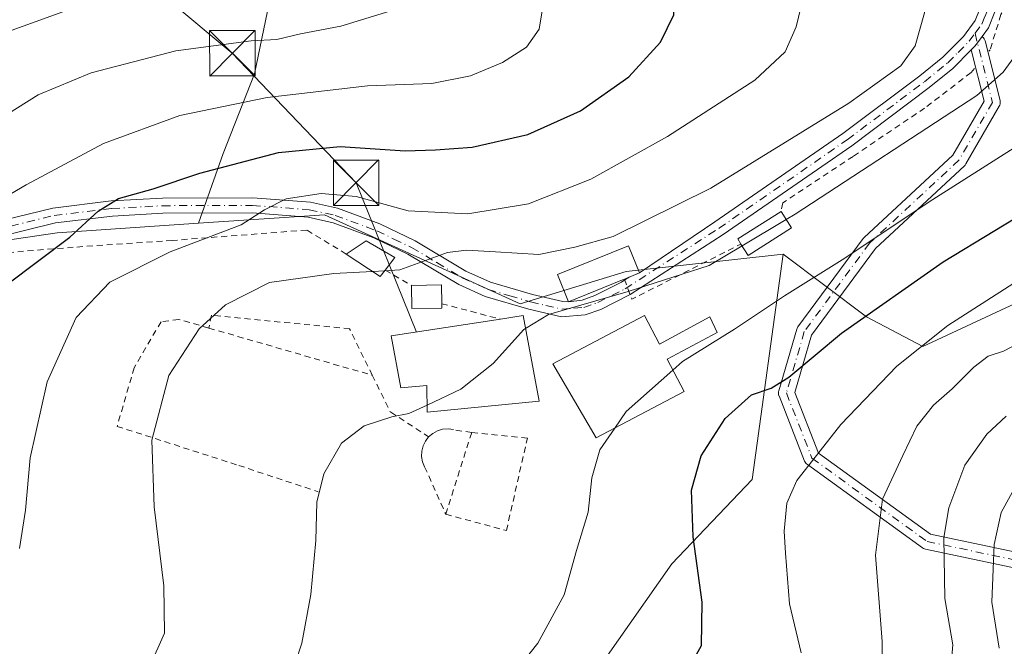
# Model space of a CAD drawing. Units: metres. Extents: x 603126 to 606545, y 4789365 to 4791733.
# Drawn here: x 603220 to 603383, y 4791555 to 4791659 of the extents above; entities that cross this region are included whole.
import ezdxf

# ---------------------------------------------------------------- set-up
doc = ezdxf.new("R2010")
doc.units = ezdxf.units.M
doc.header["$MEASUREMENT"] = 0
doc.linetypes.add('DGN Style 2', pattern=[1.6480167562047852, 0.988810053722871, -0.6592067024819142])
doc.linetypes.add('DGN Style 4', pattern=[2.6384748266838614, 1.318413404963828, -0.6592067024819142, 0.001648016756204785, -0.6592067024819142])
for name, color, linetype, lineweight in [('Alambrada', 7, 'DGN Style 2', 0), ('Arbolado forestal CxS', 92, 'Continuous', 0), ('Camino Cxs', 7, 'Continuous', 0), ('Camino eje', 30, 'DGN Style 4', 13), ('Corriente artificial Cxs', 4, 'Continuous', 13), ('Curva de nivel maestra', 30, 'Continuous', 30), ('Curva de nivel normal', 30, 'Continuous', 0), ('Edificación Cxs', 1, 'Continuous', 13), ('Edificación ligera Cxs', 1, 'Continuous', 0), ('Pastizal CxS', 92, 'Continuous', 0), ('Pista pavimentada Cxs', 135, 'Continuous', 0), ('Pista pavimentada eje', 135, 'DGN Style 4', 0), ('Tendido', 6, 'Continuous', 0), ('Torre de tendido puntual', 7, 'Continuous', 0)]:
    doc.layers.add(name, color=color, linetype=linetype, lineweight=lineweight)

# ---------------------------------------------------------------- blocks, each defined once
blk = doc.blocks.new('5TTEND')
at = {"layer": 'Corriente artificial Cxs', "color": 7, "linetype": 'Continuous', "lineweight": 0}
for p, q in [((-0.375, 0.3754), (0.375, -0.3746)), ((0.3720000000000001, 0.3784000000000001), (-0.3720000000000001, -0.3776))]:
    blk.add_line(p, q, dxfattribs=at)
at = {"layer": 'Corriente artificial Cxs', "color": 7, "linetype": 'Continuous', "lineweight": 0, "flags": 128}
blk.add_lwpolyline([(-0.375, -0.3746), (0.375, -0.3746), (0.375, 0.3754), (-0.375, 0.3754), (-0.3720000000000001, -0.3776)], dxfattribs=at)

msp = doc.modelspace()

# ---------------------------------------------------------------- linework, layer by layer
at = {"layer": 'Alambrada', "color": 7, "linetype": 'DGN Style 2', "lineweight": 0, "extrusion": (-0.06491409615703742, -0.4749627609494946, 0.8776084182773933), "elevation": -2314772.756042479, "flags": 128}
msp.add_lwpolyline([(-51084.7440015286, 4238253.514117218), (-51083.09422089311, 4238249.941364057), (-51066.43553510075, 4238263.024144885)], dxfattribs=at)
at = {"layer": 'Alambrada', "color": 7, "linetype": 'DGN Style 2', "lineweight": 0, "extrusion": (0.3439020580483252, -0.2025289256966031, 0.9169042527583272), "elevation": -762725.6291720477, "flags": 128}
msp.add_lwpolyline([(4434970.162658951, 1752949.299108752), (4434970.162658951, 1752943.818626903)], dxfattribs=at)
at = {"layer": 'Alambrada', "color": 7, "linetype": 'DGN Style 2', "lineweight": 0, "extrusion": (0.08846764356407569, -0.0233241161270601, 0.9958059357370347), "elevation": -58124.77312019713, "flags": 128}
msp.add_lwpolyline([(4787088.092959143, 635538.4016941434), (4787088.092959143, 635528.3176031697)], dxfattribs=at)
at = {"layer": 'Alambrada', "color": 7, "linetype": 'DGN Style 2', "lineweight": 0, "extrusion": (0.1269757027713636, -0.03668813313968615, 0.991227093955993), "elevation": -98932.83024299913, "flags": 128}
msp.add_lwpolyline([(4770757.280679337, 743977.2439727171), (4770757.280679336, 743948.8592672838)], dxfattribs=at)
at = {"layer": 'Alambrada', "color": 7, "linetype": 'DGN Style 2', "lineweight": 0, "extrusion": (-0.03762579574768841, -0.118957433849431, 0.992186186371445), "elevation": -592436.7086524038, "flags": 128}
msp.add_lwpolyline([(-869795.899475145, 4713361.375361239), (-869795.8994751449, 4713347.104654169)], dxfattribs=at)
at = {"layer": 'Alambrada', "color": 7, "linetype": 'DGN Style 2', "lineweight": 0}
for points in [[(603413.1847000001, 4791683.1656, 257.6646999999939), (603406.3201000001, 4791681.520099999, 260.0966000000044), (603399.2500999998, 4791677.670100001, 259.4603999999963), (603393.5900999998, 4791673.530099999, 260.3151000000071), (603384.8000999996, 4791663.9301, 261.7440000000061), (603382.1700999998, 4791659.380100001, 262.0889000000025), (603380.3601000002, 4791653.520099999, 265.4207000000025), (603380.1804999998, 4791653.3062, 265.5721999999951)], [(603377.8011999996, 4791650.472200001, 268.4765000000043), (603377.2200999996, 4791649.780099999, 269.3439999999973), (603369.5500999996, 4791643.9101, 273.5822999999946), (603357.7200999996, 4791635.9301, 274.0136999999959), (603346.1001000004, 4791628.2401, 262.4130000000005), (603345.8000999996, 4791626.8301, 262.8178000000044)], [(603273.9101, 4791619.770099999, 267.9496999999974), (603267.3601000002, 4791623.7401, 268.7378000000026), (603245.1300999997, 4791622.020099999, 276.4017000000022), (603228.7600999996, 4791620.9001, 277.9952000000048), (603207.2301000003, 4791619.1801, 285.097299999994)], [(603278.2100999998, 4791599.7301, 262.6481000000058), (603274.4600999998, 4791607.4101, 262.9066000000021), (603251.5900999998, 4791609.6601, 266.2140000000072), (603251.1801000005, 4791607.540100001, 266.3996999999945)], [(603251.1801000005, 4791607.540100001, 266.3996999999945), (603246.2001, 4791608.9801, 267.270199999999), (603243.2701000003, 4791608.5701, 267.5102000000043), (603238.8201000001, 4791600.9901, 267.1981999999989), (603236.0000999998, 4791591.290100001, 266.8371999999945), (603256.1101000002, 4791584.8301, 262.459600000002), (603269.2500999998, 4791580.4801, 260.5292000000045)], [(603278.2100999998, 4791599.7301, 262.6481000000058), (603281.1501000002, 4791593.710100001, 261.2244000000064), (603281.2600999996, 4791593.640100001, 261.1826000000001), (603287.5201000003, 4791589.550100001, 260.0290999999997)], [(603294.6401000004, 4791590.2501, 260.0443999999989), (603291.6101000002, 4791590.7501, 260.3859999999986), (603290.7301000003, 4791590.870100001, 260.4030000000057), (603289.8400999998, 4791590.800100001, 260.3619999999937), (603288.9801000003, 4791590.550100001, 260.2780000000057), (603288.2001, 4791590.130100001, 260.1640999999945), (603287.5201000003, 4791589.550100001, 260.0290999999997)], [(603290.3701, 4791576.7501, 258.2639000000054), (603300.3901000004, 4791574.0601, 257.1437000000006), (603303.8501000004, 4791589.350099999, 258.250199999995), (603294.6401000004, 4791590.2501, 260.0443999999989)], [(603287.5201000003, 4791589.550100001, 260.0290999999997), (603286.9801000003, 4791588.850099999, 259.8684000000067), (603286.6001000004, 4791588.040100001, 259.6925000000047), (603286.3901000004, 4791587.1801, 259.539300000004), (603286.3601000002, 4791586.290100001, 259.4296999999933), (603286.5201000003, 4791585.4101, 259.3166000000056), (603286.8601000002, 4791584.590100001, 259.2023000000045), (603290.3701, 4791576.7501, 258.2639000000054)]]:
    msp.add_polyline3d(points, dxfattribs=at)
at = {"layer": 'Arbolado forestal CxS', "color": 92, "linetype": 'Continuous', "lineweight": 0}
msp.add_polyline3d([(603249.4530999997, 4791624.858300001, 272.1175999999978), (603226.1092999997, 4791623.301700001, 276.6609999999928), (603161.3169, 4791613.728700001, 289.1738000000041), (603147.3261000002, 4791626.982100001, 298.6968999999954), (603145.8126999997, 4791651.534299999, 306.6686000000045), (603129.7037000004, 4791653.975099999, 313.5840000000026), (603126.4654999999, 4791656.727299999, 315.4703000000009), (603126.1299999999, 4791678.730000001, 321.2155999999959), (603247.9534, 4791680.612400001, 293.6272000000026), (603257.9665999999, 4791678.896299999, 291.7841999999946), (603262.3645000001, 4791667.169700001, 289.7421999999933), (603258.7002999998, 4791649.579700001, 283.3064000000013), (603253.5705000004, 4791636.3873, 276.7559999999939)], close=True, dxfattribs=at)
for points in [[(603247.9527000004, 4791680.612500001, 293.6273999999976), (603257.9665999999, 4791678.896299999, 291.7841999999946), (603262.3645000001, 4791667.169700001, 289.7421999999933), (603258.7002999998, 4791649.579700001, 283.3064000000013), (603253.5705000004, 4791636.3873, 276.7559999999939), (603249.4530999997, 4791624.858300001, 272.1175999999978)], [(603126.4654999999, 4791656.727299999, 315.4703000000009), (603129.7037000004, 4791653.975099999, 313.5840000000026), (603145.8126999997, 4791651.534299999, 306.6686000000045), (603147.3261000002, 4791626.982100001, 298.6968999999954), (603161.3169, 4791613.728700001, 289.1738000000041), (603226.1092999997, 4791623.301700001, 276.6609999999928), (603249.4530999997, 4791624.858300001, 272.1175999999978)], [(603133.8402000006, 4791173.126800001, 346.758600000001), (603128.4736000003, 4791525.047, 271.8923000000068), (603163.2880999995, 4791530.008500001, 270.6925999999949), (603187.6793000001, 4791532.3693, 268.4712), (603205.7758999999, 4791527.6489, 265.9440999999933), (603246.6904999996, 4791522.142100001, 261.3133999999991), (603271.0815000003, 4791517.4221, 256.6343000000052), (603290.7515000004, 4791530.010700001, 254.5200000000041), (603316.7153000003, 4791552.8279, 254.2676999999967), (603327.7301000003, 4791568.5637, 252.3295000000071), (603341.0126999998, 4791582.495300001, 247.9594999999972), (603346.1451000003, 4791619.783100001, 259.1897999999928), (603359.9369999999, 4791609.382900001, 251.2473999999929), (603369.2723000003, 4791604.508300001, 246.0696999999927), (603392.5837000003, 4791615.3573, 244.2976999999955)], [(603346.1451000003, 4791619.783100001, 259.1897999999928), (603341.0126999998, 4791582.495300001, 247.9594999999972), (603327.7301000003, 4791568.5637, 252.3295000000071), (603316.7153000003, 4791552.8279, 254.2676999999967), (603290.7515000004, 4791530.010700001, 254.5200000000041), (603271.0815000003, 4791517.4221, 256.6343000000052), (603246.6904999996, 4791522.142100001, 261.3133999999991), (603205.7758999999, 4791527.6489, 265.9440999999933), (603187.6793000001, 4791532.3693, 268.4712), (603163.2880999995, 4791530.008500001, 270.6925999999949), (603128.4736000003, 4791525.047, 271.8923000000068)], [(603346.1451000003, 4791619.783100001, 259.1897999999928), (603359.9369999999, 4791609.382900001, 251.2473999999929), (603369.2723000003, 4791604.508300001, 246.0696999999927), (603392.5837000003, 4791615.3573, 244.2976999999955), (603395.3444999997, 4791616.383300001, 244.063599999994)]]:
    msp.add_polyline3d(points, dxfattribs=at)
at = {"layer": 'Camino Cxs', "color": 7, "linetype": 'Continuous', "lineweight": 0}
for points in [[(603409.9184999998, 4791562.5131, 216.9140999999945), (603369.7017000001, 4791570.979699999, 257.5023999999976), (603369.5277000006, 4791571.0295, 257.5562000000064), (603369.3620999996, 4791571.102499999, 257.6138000000064), (603369.2084999997, 4791571.198100001, 257.6736999999994), (603350.1583000004, 4791584.956499999, 251.722299999994), (603350.0160999997, 4791585.0757, 251.6071999999986), (603349.8923000004, 4791585.2137, 251.4858999999997), (603349.7890999997, 4791585.3683, 251.3607999999949), (603349.7093000002, 4791585.535700001, 251.2360000000044), (603345.4760999996, 4791596.330700001, 255.2274000000034), (603345.4644999999, 4791596.3607, 255.2556000000041), (603345.4058999997, 4791596.579500001, 255.4600999999966), (603345.3863000004, 4791596.805500001, 255.6705999999977), (603345.4058999997, 4791597.031099999, 255.883600000001), (603345.4382999997, 4791597.169299999, 256.0169000000024), (603348.4014999997, 4791607.329299999, 266.2602000000043), (603348.4528999999, 4791607.473099999, 266.385500000004), (603348.5207000002, 4791607.610099999, 266.3932999999961), (603348.6041000001, 4791607.738100001, 266.3711999999941), (603359.3991, 4791622.3431, 256.3696999999956), (603359.4486999996, 4791622.405900001, 256.3420999999944), (603359.5598999998, 4791622.5229, 256.3142999999982), (603374.2333000004, 4791636.148499999, 260.5191999999952), (603379.3750999998, 4791645.047499999, 270.6806999999972), (603377.2383000003, 4791653.5231, 265.2839999999997), (603377.8501000004, 4791654.140100001, 264.9631999999983), (603378.2783000004, 4791654.715299999, 264.6122000000032), (603379.0519000003, 4791655.754899999, 263.8895000000048), (603379.1140999999, 4791655.711300001, 263.9112000000023), (603379.2742999997, 4791655.551100001, 264.0011999999988), (603379.4042999997, 4791655.365499999, 264.1152000000002), (603379.4999000002, 4791655.1601, 264.2489999999962), (603379.5389, 4791655.033299999, 264.3343000000023), (603382.0251000002, 4791645.171700001, 270.8444000000018), (603382.0449000001, 4791645.079500001, 270.7908000000025), (603382.0647, 4791644.853900001, 270.6588999999949), (603382.0449000001, 4791644.627900001, 270.5252999999939), (603381.9861000003, 4791644.4091, 270.394100000005), (603381.8904999997, 4791644.203700001, 270.2685000000056), (603376.3869000003, 4791634.678300001, 257.2869999999967), (603376.2571, 4791634.493100001, 257.2600999999996), (603376.1458999999, 4791634.3761, 257.2611999999936), (603361.4178999999, 4791620.700099999, 255.2350000000006), (603350.8327000003, 4791606.378900001, 265.4015000000072), (603348.0582999998, 4791596.8671, 256.3910999999935), (603351.9905000003, 4791586.840700001, 252.2541999999958), (603370.5071, 4791573.467300001, 257.7415000000037), (603410.2528999997, 4791565.0997, 220.5913)], [(603379.0519000003, 4791655.754899999, 263.8895000000048), (603379.1140999999, 4791655.711300001, 263.9112000000023), (603379.2742999997, 4791655.551100001, 264.0011999999988), (603379.4042999997, 4791655.365499999, 264.1152000000002), (603379.4999000002, 4791655.1601, 264.2489999999962), (603379.5389, 4791655.033299999, 264.3343000000023), (603382.0251000002, 4791645.171700001, 270.8444000000018), (603382.0449000001, 4791645.079500001, 270.7908000000025), (603382.0647, 4791644.853900001, 270.6588999999949), (603382.0449000001, 4791644.627900001, 270.5252999999939), (603381.9861000003, 4791644.4091, 270.394100000005), (603381.8904999997, 4791644.203700001, 270.2685000000056), (603376.3869000003, 4791634.678300001, 257.2869999999967), (603376.2571, 4791634.493100001, 257.2600999999996), (603376.1458999999, 4791634.3761, 257.2611999999936), (603361.4178999999, 4791620.700099999, 255.2350000000006), (603350.8327000003, 4791606.378900001, 265.4015000000072), (603348.0582999998, 4791596.8671, 256.3910999999935), (603351.9905000003, 4791586.840700001, 252.2541999999958), (603370.5071, 4791573.467300001, 257.7415000000037), (603410.2528999997, 4791565.0997, 220.5913)], [(603379.0519000003, 4791655.754899999, 263.8895000000048), (603378.2781999996, 4791654.715299999, 264.6122000000032), (603377.8501000004, 4791654.140100001, 264.9631999999983), (603377.2381999996, 4791653.5231, 265.2839999999997)], [(603409.9184999998, 4791562.5131, 216.9140999999945), (603369.7017000001, 4791570.979699999, 257.5023999999976), (603369.5277000006, 4791571.0295, 257.5562000000064), (603369.3620999996, 4791571.102499999, 257.6138000000064), (603369.2084999997, 4791571.198100001, 257.6736999999994), (603350.1583000004, 4791584.956499999, 251.722299999994), (603350.0160999997, 4791585.0757, 251.6071999999986), (603349.8923000004, 4791585.2137, 251.4858999999997), (603349.7890999997, 4791585.3683, 251.3607999999949), (603349.7093000002, 4791585.535700001, 251.2360000000044), (603345.4760999996, 4791596.330700001, 255.2274000000034), (603345.4644999999, 4791596.3607, 255.2556000000041), (603345.4058999997, 4791596.579500001, 255.4600999999966), (603345.3863000004, 4791596.805500001, 255.6705999999977), (603345.4058999997, 4791597.031099999, 255.883600000001), (603345.4382999997, 4791597.169299999, 256.0169000000024), (603348.4014999997, 4791607.329299999, 266.2602000000043), (603348.4528999999, 4791607.473099999, 266.385500000004), (603348.5207000002, 4791607.610099999, 266.3932999999961), (603348.6041000001, 4791607.738100001, 266.3711999999941), (603359.3991, 4791622.3431, 256.3696999999956), (603359.4486999996, 4791622.405900001, 256.3420999999944), (603359.5598999998, 4791622.5229, 256.3142999999982), (603374.2333000004, 4791636.148499999, 260.5191999999952), (603379.3750999998, 4791645.047499999, 270.6806999999972), (603377.2381999996, 4791653.5231, 265.2839999999997)]]:
    msp.add_polyline3d(points, dxfattribs=at)
at = {"layer": 'Camino eje', "color": 30, "linetype": 'DGN Style 4', "lineweight": 13}
msp.add_polyline3d([(603377.8850999996, 4791656.2751, 263.7262999999948), (603380.7646000005, 4791644.853700001, 270.6100000000006), (603375.2611999996, 4791635.328700001, 258.749100000001), (603360.4445000002, 4791621.5703, 255.8834999999963), (603349.6495000003, 4791606.965299999, 265.8475000000035), (603346.6862000005, 4791596.805299999, 255.7602000000043), (603350.9194999998, 4791586.010299999, 251.7200000000012), (603369.9694999997, 4791572.251900001, 257.8251000000019), (603410.1863000002, 4791563.7852, 218.6695999999938), (603445.9579999996, 4791567.5952, 204.4603999999963), (603475.8031000001, 4791571.828600001, 198.7697000000044), (603492.9480999997, 4791576.696900001, 195.351800000004), (603514.1147999996, 4791587.280300001, 189.1751999999979)], dxfattribs=at)
at = {"layer": 'Curva de nivel maestra', "color": 30, "linetype": 'Continuous', "lineweight": 30, "flags": 128}
for points, elevation in [([(603217.7000000002, 4791614.6801), (603228.1799999997, 4791622.5701), (603232.8899999997, 4791626.840100001), (603236.2100000001, 4791628.950099999), (603241.9500000002, 4791630.5601), (603249.7000000002, 4791633.1601), (603262.7199999997, 4791636.540100001), (603272.9199999999, 4791637.550100001), (603283.6200000001, 4791636.8201), (603288.6399999997, 4791637.030099999), (603294.7400000002, 4791637.460100001), (603303.9299999997, 4791639.5601), (603312.6299999999, 4791643.440099999), (603320.6200000001, 4791649.0701), (603325.8600000005, 4791654.800100001), (603328.0599999996, 4791659.340100001), (603328.0199999996, 4791662.800100001), (603327.0800000001, 4791665.5801), (603326.75, 4791670.3301), (603325.1600000003, 4791675.6601), (603323.4500000002, 4791679.2401), (603322.4692000002, 4791681.763900001)], 275), ([(603330.0999999996, 4791550.4901), (603332.6699999999, 4791555.0801), (603332.7400000002, 4791562.2401), (603331.2800000003, 4791573.040100001), (603330.9800000006, 4791580.7401), (603332.5700000003, 4791586.4001), (603336.5899999999, 4791592.5701), (603340.8899999997, 4791596.4801), (603344.1600000003, 4791597.590100001), (603347.0899999999, 4791599.440099999), (603355.7999999998, 4791606.720100001), (603372.5999999996, 4791618.5101), (603389.7000000002, 4791628.860099999)], 250)]:
    msp.add_lwpolyline(points, dxfattribs=dict(at, elevation=elevation))
at = {"layer": 'Curva de nivel normal', "color": 30, "linetype": 'Continuous', "lineweight": 0, "flags": 128}
for points, elevation in [([(603419.7942000004, 4791683.2678), (603420.0300000003, 4791681.029999999), (603419.0099999999, 4791674.609999999), (603413.6200000001, 4791666.369999999), (603404.7300000006, 4791655.699999999), (603398.3099999996, 4791647.609999999), (603390.2599999999, 4791641.060000001), (603370.3200000003, 4791628.42), (603356.3399999999, 4791619.109999999), (603346.3700000001, 4791612.850000001), (603338.1100000005, 4791607.350000001), (603329.5199999996, 4791602.02), (603327.9179999996, 4791600.597899999)], 255), ([(603391.8978000004, 4791682.8367), (603392.6500000004, 4791680.039999999), (603392.0899999999, 4791677.140000001), (603391.5300000003, 4791673.039999999), (603389.4000000004, 4791662.630000001), (603386.7800000003, 4791655.680000001), (603382.5599999996, 4791649.850000001), (603378.2000000002, 4791645.970000001), (603348.1500000004, 4791626.350000001), (603346.6683, 4791625.4648)], 260), ([(603210.7699999996, 4791625.279999999), (603220.9800000006, 4791631.220000001), (603233.7699999996, 4791638.039999999), (603246.3600000005, 4791642.66), (603260.8399999999, 4791645.680000001), (603277.4000000004, 4791647.57), (603288.0300000003, 4791648), (603294.4400000004, 4791649.24), (603299.7599999999, 4791651.449999999), (603303.6900000004, 4791654), (603305.8300000001, 4791656.980000001), (603306.5499999998, 4791661.630000001), (603306.1100000005, 4791668.230000001), (603306.2300000006, 4791673.16), (603304.7400000002, 4791677.970000001), (603303.1187000005, 4791681.465)], 280), ([(603212.6500000004, 4791639.66), (603222.9400000004, 4791646.100000001), (603231.7000000002, 4791649.74), (603245.7400000002, 4791653.350000001), (603258.1799999997, 4791655.01), (603262.4000000004, 4791655.26), (603266.3600000005, 4791656.16), (603273.0199999996, 4791657.470000001), (603282.5199999996, 4791660.359999999), (603286.7000000002, 4791662.970000001), (603288.0700000003, 4791665.180000001), (603288.5599999996, 4791667.850000001), (603288.1299999999, 4791671.180000001), (603286.9500000002, 4791675.060000001), (603286.4199999999, 4791678.680000001), (603285.5199999996, 4791680.810000001), (603285.2356000004, 4791681.1886)], 285), ([(603280.2544, 4791617.006800001), (603282.7599999999, 4791617.140000001), (603290.6699999999, 4791620.060000001), (603293.8099999996, 4791620.42), (603298.5700000003, 4791620.16), (603305.7300000006, 4791619.680000001), (603311.7000000002, 4791620.890000001), (603318.0199999996, 4791622.689999999), (603334.1799999997, 4791630.67), (603357.0199999996, 4791644.699999999), (603365.6299999999, 4791650.869999999), (603368, 4791654.220000001), (603369.5199999996, 4791659.680000001), (603369.9400000004, 4791667.859999999), (603369.4500000002, 4791672.140000001), (603369.3799999999, 4791676.07), (603366.8600000005, 4791682.140000001), (603366.7762000002, 4791682.4485)], 265), ([(603127.5806999998, 4791583.600299999), (603136.5199999996, 4791591.42), (603145.7100000001, 4791600.76), (603150.04, 4791606.58), (603153.7100000001, 4791611.02), (603158.9100000003, 4791616.83), (603173.2400000002, 4791627.430000001), (603183.6100000005, 4791634.07), (603196.0999999996, 4791642.600000001), (603205.3399999999, 4791649.52), (603211.2599999999, 4791653.210000001), (603218.5, 4791656.76), (603229.0300000003, 4791660.560000001), (603242.0300000003, 4791664.470000001), (603248.7000000002, 4791666.980000001), (603255.7000000002, 4791668.49), (603261.5199999996, 4791670.52), (603264.6200000001, 4791672.9), (603265.5499999998, 4791675.180000001), (603265.2000000002, 4791678.67), (603264.0968000004, 4791680.862000001)], 290), ([(603219.8899999997, 4791571.08), (603220.8799999999, 4791577.41), (603221.6500000004, 4791586.08), (603224.4500000002, 4791598.630000001), (603229.2300000006, 4791609.300000001), (603234.7999999998, 4791615.140000001), (603244.79, 4791620.130000001), (603256.5099999999, 4791624.58), (603260.3899999997, 4791627.07), (603263.9900000002, 4791628.890000001), (603269.7300000006, 4791629.800000001), (603275.5499999998, 4791629.300000001), (603284.1500000004, 4791626.9), (603294.0199999996, 4791626.41), (603304.0199999996, 4791628.07), (603314.3499999996, 4791632.180000001), (603327.0199999996, 4791639.199999999), (603341.4500000002, 4791648.5), (603346.4900000002, 4791653.199999999), (603348.2999999998, 4791657.34), (603349.4400000004, 4791662.17)], 270), ([(603346.6683, 4791625.4648), (603339.3753000004, 4791621.1074)], 260), ([(603339.3753000004, 4791621.1074), (603333.9400000004, 4791617.859999999), (603320.5099999999, 4791613.560000001), (603307.3600000005, 4791609.77), (603303.5559, 4791607.4597)], 260), ([(603278.2494999999, 4791616.9002), (603271.8499999996, 4791616.560000001), (603261.2199999997, 4791615.060000001), (603253.9199999999, 4791611.359999999), (603249.5599999996, 4791607.430000001), (603244.5700000003, 4791599.67), (603241.7599999999, 4791589.02), (603242.1399999997, 4791577.960000001), (603243.75, 4791564.9), (603243.8200000003, 4791557.08), (603239.1100000005, 4791546.470000001), (603234.3200000003, 4791540.25), (603229.8300000001, 4791536.539999999), (603221.4400000004, 4791531.539999999), (603210.4000000004, 4791528.02), (603192.8300000001, 4791525.859999999), (603184.3700000001, 4791524.449999999), (603177.04, 4791522.539999999), (603157.7100000001, 4791519.140000001), (603136.3799999999, 4791514.699999999), (603128.6617999999, 4791512.704399999)], 265), ([(603280.2544, 4791617.006800001), (603278.2494999999, 4791616.9002)], 265), ([(603349.1200000001, 4791553.850000001), (603347.2199999997, 4791561.949999999), (603346.5599999996, 4791570.300000001), (603346.3099999996, 4791573.939999999), (603346.7699999996, 4791578.600000001), (603348.4400000004, 4791582.32), (603351.6799999997, 4791586.449999999), (603355.6799999997, 4791591.609999999), (603364.9600000001, 4791601.25), (603373.3600000005, 4791607.99), (603387.0700000003, 4791616.710000001)], 245), ([(603303.5559, 4791607.4597), (603303.2599999999, 4791607.279999999), (603298.1699999999, 4791601.699999999), (603292.8600000005, 4791597.42), (603287.2734000003, 4791594.798900001)], 260), ([(603362.5, 4791552.789999999), (603362.5, 4791555.710000001), (603361.4400000004, 4791570.01), (603362.5800000001, 4791579.230000001), (603365.9500000002, 4791586.470000001), (603368.2400000002, 4791591.310000001), (603371, 4791594.800000001), (603374.1200000001, 4791597.49), (603377.6600000003, 4791601.100000001), (603380.0800000001, 4791602.9), (603382.5800000001, 4791603.699999999), (603385.4800000006, 4791605.199999999)], 240), ([(603327.9179999996, 4791600.597899999), (603320.1699999999, 4791593.720000001), (603318.3026000002, 4791591.0111)], 255), ([(603287.2734000003, 4791594.798900001), (603284.2699999996, 4791593.390000001), (603281.4299999997, 4791592.880000001), (603276.8399999999, 4791591.4), (603273.1200000001, 4791588.49), (603270.2000000002, 4791583.41), (603269.0599999996, 4791578.75), (603268.8899999997, 4791572.439999999), (603268.0599999996, 4791563.51), (603266.54, 4791555.439999999), (603264.2599999999, 4791548.41), (603260.3600000005, 4791539.41), (603255.8200000003, 4791531.08), (603251.0199999996, 4791523.42), (603247.1600000003, 4791519.279999999), (603244.2000000002, 4791517.710000001), (603240.1100000005, 4791516.529999999), (603228.7999999998, 4791515.33), (603208.5199999996, 4791515.529999999), (603190.1100000005, 4791514.869999999), (603160.1200000001, 4791511.279999999), (603143.1299999999, 4791507.300000001), (603134.75, 4791505.52), (603128.7960999999, 4791503.9001)], 260), ([(603373.5700000003, 4791547.41), (603374.2199999997, 4791555.15), (603372.8799999999, 4791562.83), (603372.7000000002, 4791572.890000001), (603373.5300000003, 4791577.810000001), (603376.2000000002, 4791584.890000001), (603379.8499999996, 4791590.01), (603383.04, 4791592.980000001)], 235), ([(603128.9331, 4791494.915100001), (603143.4400000004, 4791499.24), (603160.8700000001, 4791503.58), (603187.04, 4791506.039999999), (603210.3499999996, 4791505.350000001), (603225.9800000006, 4791503.42), (603239.6799999997, 4791503.34), (603252.8200000003, 4791506.49), (603267.1799999997, 4791513.27), (603275.1399999997, 4791518.42), (603278.4299999997, 4791521.619999999), (603283.6699999999, 4791527.199999999), (603294.3099999996, 4791541.289999999), (603305.5599999996, 4791555.460000001), (603309.9299999997, 4791563.41), (603311.9699999997, 4791570.75), (603313.8799999999, 4791577.08), (603314.5199999996, 4791582.75), (603315.8200000003, 4791587.41), (603318.3026000002, 4791591.0111)], 255), ([(603384.3499999996, 4791580.980000001), (603382.2000000002, 4791577.029999999), (603381.0599999996, 4791571.77), (603380.6600000003, 4791562.220000001), (603381.8799999999, 4791554.609999999)], 230)]:
    msp.add_lwpolyline(points, dxfattribs=dict(at, elevation=elevation))
at = {"layer": 'Edificación Cxs', "color": 1, "linetype": 'Continuous', "lineweight": 13, "flags": 128}
for points, elevation in [([(603303.1601, 4791609.590100001), (603305.7901, 4791595.440099999), (603287.3000999996, 4791593.620100001), (603287.2001, 4791598.0601), (603282.9501, 4791597.6601), (603281.3400999998, 4791606.2501), (603299.4001000002, 4791609.0101)], 265.3993999999948), ([(603323.2301000003, 4791609.640100001), (603325.7301000003, 4791604.9001), (603334.0500999996, 4791609.420100001), (603335.2301000003, 4791606.8101), (603326.9700999996, 4791602.390100001), (603329.8000999996, 4791597.040100001), (603315.2301000003, 4791589.4001), (603308.0500999996, 4791601.600099999)], 268.6223000000027)]:
    msp.add_lwpolyline(points, close=True, dxfattribs=dict(at, elevation=elevation))
at = {"layer": 'Edificación Cxs', "color": 1, "linetype": 'Continuous', "lineweight": 13, "extrusion": (0.494895187749511, 0.07634021523586494, 0.8655928169064933), "elevation": 664590.8650606052, "flags": 128}
msp.add_lwpolyline([(4643624.823152827, -1148283.338446514), (4643624.823152826, -1148287.733666737)], dxfattribs=at)
at = {"layer": 'Edificación Cxs', "color": 1, "linetype": 'Continuous', "lineweight": 13}
for points in [[(603303.1601, 4791609.590100001, 261.7014999999956), (603305.7901, 4791595.440099999, 260.2350000000006), (603287.3000999996, 4791593.620100001, 261.6763000000064), (603287.2001, 4791598.0601, 265.3993999999948), (603282.9501, 4791597.6601, 263.6070000000037), (603281.3400999998, 4791606.2501, 264.4713000000047), (603299.4001000002, 4791609.0101, 263.9024000000064)], [(603323.2301000003, 4791609.640100001, 261.1613999999972), (603325.7301000003, 4791604.9001, 261.2299999999959), (603334.0500999996, 4791609.420100001, 268.6223000000027), (603335.2301000003, 4791606.8101, 268.5013999999938), (603326.9700999996, 4791602.390100001, 260.6987999999984), (603329.8000999996, 4791597.040100001, 256.2091999999975), (603315.2301000003, 4791589.4001, 257.0565999999963), (603308.0500999996, 4791601.600099999, 260.3450000000012), (603323.2301000003, 4791609.640100001, 261.1613999999972)]]:
    msp.add_polyline3d(points, dxfattribs=at)
at = {"layer": 'Edificación ligera Cxs', "color": 1, "linetype": 'Continuous', "lineweight": 0, "flags": 128}
for points, elevation in [([(603347.5301000001, 4791624.110099999), (603340.3601000002, 4791619.5601), (603339.1700999998, 4791621.4301), (603338.6300999997, 4791622.280099999), (603345.8000999996, 4791626.8301)], 269.6389000000054), ([(603280.3501000004, 4791617.130100001), (603279.5201000003, 4791616.0601), (603273.9101, 4791619.770099999), (603277.1700999998, 4791621.940099999), (603281.9401000004, 4791619.200099999)], 268.5071000000025), ([(603319.5900999998, 4791615.520099999), (603310.6601, 4791611.9001), (603308.8300999999, 4791616.4101), (603320.5500999996, 4791621.1601), (603322.3800999997, 4791616.6501), (603319.9001000002, 4791615.640100001)], 264.4143999999943), ([(603289.7100999998, 4791610.850099999), (603284.7600999996, 4791610.7501), (603284.6801000005, 4791614.5801), (603289.6300999997, 4791614.6801), (603289.6901000004, 4791611.5701)], 266.2011999999959)]:
    msp.add_lwpolyline(points, close=True, dxfattribs=dict(at, elevation=elevation))
at = {"layer": 'Edificación ligera Cxs', "color": 1, "linetype": 'Continuous', "lineweight": 0, "extrusion": (-0.2900787886663319, 0.7760597059331553, 0.5599871687751588), "elevation": 3543717.864464622, "flags": 128}
msp.add_lwpolyline([(-2242814.832254535, -2394890.285604306), (-2242814.62404089, -2394892.045046368), (-2242822.933269551, -2394895.1729836)], dxfattribs=at)
at = {"layer": 'Edificación ligera Cxs', "color": 1, "linetype": 'Continuous', "lineweight": 0, "extrusion": (-0.2713887607709127, 0.4266921556650133, 0.8627177666080444), "elevation": 1881035.049857652, "flags": 128}
msp.add_lwpolyline([(-3080641.794463877, -3208592.709883117), (-3080641.794463877, -3208588.973372679)], dxfattribs=at)
at = {"layer": 'Edificación ligera Cxs', "color": 1, "linetype": 'Continuous', "lineweight": 0, "extrusion": (-0.1057079773312245, 0.8027172095085352, 0.5869164379086447), "elevation": 3782695.848704233, "flags": 128}
msp.add_lwpolyline([(-1223779.88312804, -2741763.089416411), (-1223772.180450529, -2741756.998370712), (-1223771.244784637, -2741760.421959318)], dxfattribs=at)
at = {"layer": 'Edificación ligera Cxs', "color": 1, "linetype": 'Continuous', "lineweight": 0, "extrusion": (-0.2376840506461941, -0.4354918279447073, 0.8682471767082199), "elevation": -2229867.192528058, "flags": 128}
msp.add_lwpolyline([(-1765996.79532853, 3902882.216630849), (-1765997.011271684, 3902880.676919264), (-1766003.712951483, 3902881.332188588)], dxfattribs=at)
at = {"layer": 'Edificación ligera Cxs', "color": 1, "linetype": 'Continuous', "lineweight": 0, "extrusion": (0.2093787391235593, -0.09639654168056588, 0.9730715545914677), "elevation": -335321.0561204008, "flags": 128}
msp.add_lwpolyline([(4604780.028611126, 1416715.722281558), (4604782.189538351, 1416711.144471977), (4604779.389646907, 1416709.751866902)], dxfattribs=at)
at = {"layer": 'Edificación ligera Cxs', "color": 1, "linetype": 'Continuous', "lineweight": 0, "extrusion": (0.03139118980407383, -0.2686091971942819, 0.9627376030805737), "elevation": -1267877.639820943, "flags": 128}
msp.add_lwpolyline([(1155401.215327137, 4514535.126166855), (1155396.28717973, 4514535.619811864), (1155396.652290381, 4514539.580804624)], dxfattribs=at)
at = {"layer": 'Edificación ligera Cxs', "color": 1, "linetype": 'Continuous', "lineweight": 0, "extrusion": (0.01598859981130276, 0.00618913548000577, 0.999853018837311), "elevation": 39564.46835123801, "flags": 128}
msp.add_lwpolyline([(4250712.9506306, -2292040.461531722), (4250712.9506306, -2292040.129067453)], dxfattribs=at)
at = {"layer": 'Edificación ligera Cxs', "color": 1, "linetype": 'Continuous', "lineweight": 0, "extrusion": (-0.006431610820704808, 0.2315379953110155, 0.9728046006827925), "elevation": 1105817.635729531, "flags": 128}
msp.add_lwpolyline([(-736106.0714127048, -4643147.118837429), (-736106.0714127047, -4643146.378423861)], dxfattribs=at)
at = {"layer": 'Edificación ligera Cxs', "color": 1, "linetype": 'Continuous', "lineweight": 0}
for points in [[(603273.9101, 4791619.770099999, 267.9496999999974), (603277.1700999998, 4791621.940099999, 268.4784999999974), (603281.9401000004, 4791619.200099999, 268.5071000000025), (603280.3501000004, 4791617.130100001, 268.3885000000009)], [(603319.5900999998, 4791615.520099999, 262.3138000000035), (603310.6601, 4791611.9001, 261.4608000000007), (603308.8300999999, 4791616.4101, 264.1095999999961), (603320.5500999996, 4791621.1601, 264.4143999999943), (603322.3800999997, 4791616.6501, 262.1842999999935), (603319.9001000002, 4791615.640100001, 262.3080999999947)]]:
    msp.add_polyline3d(points, dxfattribs=at)
at = {"layer": 'Pastizal CxS', "color": 92, "linetype": 'Continuous', "lineweight": 0}
for points in [[(603392.5837000003, 4791615.3573, 244.2976999999955), (603369.2723000003, 4791604.508300001, 246.0696999999927), (603359.9369999999, 4791609.382900001, 251.2473999999929), (603346.1451000003, 4791619.783100001, 259.1897999999928), (603320.1958999997, 4791616.918099999, 262.6812999999966), (603302.6825000001, 4791611.522700001, 261.6126999999979), (603270.2858999996, 4791626.247500001, 269.9986000000063), (603249.4530999997, 4791624.858300001, 272.1175999999978), (603253.5705000004, 4791636.3873, 276.7559999999939), (603258.7002999998, 4791649.579700001, 283.3064000000013), (603262.3645000001, 4791667.169700001, 289.7421999999933), (603257.9665999999, 4791678.896299999, 291.7841999999946), (603247.9534, 4791680.612400001, 293.6272000000026), (603385.0242999997, 4791682.7305, 261.4382999999943)], [(603247.9527000004, 4791680.612500001, 293.6273999999976), (603257.9665999999, 4791678.896299999, 291.7841999999946), (603262.3645000001, 4791667.169700001, 289.7421999999933), (603258.7002999998, 4791649.579700001, 283.3064000000013), (603253.5705000004, 4791636.3873, 276.7559999999939), (603249.4530999997, 4791624.858300001, 272.1175999999978)], [(603126.4654999999, 4791656.727299999, 315.4703000000009), (603129.7037000004, 4791653.975099999, 313.5840000000026), (603145.8126999997, 4791651.534299999, 306.6686000000045), (603147.3261000002, 4791626.982100001, 298.6968999999954), (603161.3169, 4791613.728700001, 289.1738000000041), (603226.1092999997, 4791623.301700001, 276.6609999999928), (603249.4530999997, 4791624.858300001, 272.1175999999978)], [(603346.1451000003, 4791619.783100001, 259.1897999999928), (603320.1958999997, 4791616.918099999, 262.6812999999966), (603302.6825000001, 4791611.522700001, 261.6126999999979), (603270.2858999996, 4791626.247500001, 269.9986000000063), (603249.4530999997, 4791624.858300001, 272.1175999999978)], [(603346.1451000003, 4791619.783100001, 259.1897999999928), (603320.1958999997, 4791616.918099999, 262.6812999999966), (603302.6825000001, 4791611.522700001, 261.6126999999979), (603270.2858999996, 4791626.247500001, 269.9986000000063), (603249.4530999997, 4791624.858300001, 272.1175999999978)], [(603346.1451000003, 4791619.783100001, 259.1897999999928), (603341.0126999998, 4791582.495300001, 247.9594999999972), (603327.7301000003, 4791568.5637, 252.3295000000071), (603316.7153000003, 4791552.8279, 254.2676999999967), (603290.7515000004, 4791530.010700001, 254.5200000000041), (603271.0815000003, 4791517.4221, 256.6343000000052), (603246.6904999996, 4791522.142100001, 261.3133999999991), (603205.7758999999, 4791527.6489, 265.9440999999933), (603187.6793000001, 4791532.3693, 268.4712), (603163.2880999995, 4791530.008500001, 270.6925999999949), (603128.4736000003, 4791525.047, 271.8923000000068)], [(603346.1451000003, 4791619.783100001, 259.1897999999928), (603359.9369999999, 4791609.382900001, 251.2473999999929), (603369.2723000003, 4791604.508300001, 246.0696999999927), (603392.5837000003, 4791615.3573, 244.2976999999955), (603395.3444999997, 4791616.383300001, 244.063599999994)]]:
    msp.add_polyline3d(points, dxfattribs=at)
msp.add_polyline3d([(603249.4530999997, 4791624.858300001, 272.1175999999978), (603270.2858999996, 4791626.247500001, 269.9986000000063), (603302.6825000001, 4791611.522700001, 261.6126999999979), (603320.1958999997, 4791616.918099999, 262.6812999999966), (603346.1451000003, 4791619.783100001, 259.1897999999928), (603341.0126999998, 4791582.495300001, 247.9594999999972), (603327.7301000003, 4791568.5637, 252.3295000000071), (603316.7153000003, 4791552.8279, 254.2676999999967), (603290.7515000004, 4791530.010700001, 254.5200000000041), (603271.0815000003, 4791517.4221, 256.6343000000052), (603246.6904999996, 4791522.142100001, 261.3133999999991), (603205.7758999999, 4791527.6489, 265.9440999999933), (603187.6793000001, 4791532.3693, 268.4712), (603163.2880999995, 4791530.008500001, 270.6925999999949), (603128.4736000003, 4791525.047, 271.8923000000068), (603126.4654999999, 4791656.727299999, 315.4703000000009), (603129.7037000004, 4791653.975099999, 313.5840000000026), (603145.8126999997, 4791651.534299999, 306.6686000000045), (603147.3261000002, 4791626.982100001, 298.6968999999954), (603161.3169, 4791613.728700001, 289.1738000000041), (603226.1092999997, 4791623.301700001, 276.6609999999928)], close=True, dxfattribs=at)
at = {"layer": 'Pista pavimentada Cxs', "color": 135, "linetype": 'Continuous', "lineweight": 0, "extrusion": (-0.06811442273183876, -0.0438662417161992, 0.9967126859098385), "elevation": -251023.5982813535, "flags": 128}
msp.add_lwpolyline([(-3701830.514285094, 3091441.737604149), (-3701830.514285094, 3091442.618896138)], dxfattribs=at)
at = {"layer": 'Pista pavimentada Cxs', "color": 135, "linetype": 'Continuous', "lineweight": 0, "extrusion": (0.05307238857167353, 0.02161485629554748, 0.998356709577604), "elevation": 135851.6185609691, "flags": 128}
msp.add_lwpolyline([(4210124.324513418, -2362197.489455225), (4210124.324513418, -2362199.313025993)], dxfattribs=at)
at = {"layer": 'Pista pavimentada Cxs', "color": 135, "linetype": 'Continuous', "lineweight": 0}
for points in [[(603348.5301000001, 4791671.6801, 270.1600000000035), (603353.4501, 4791672.2401, 268.9977999999974), (603361.5900999998, 4791672.4801, 267.1385000000009), (603373.9901000002, 4791672.620100001, 264.3168000000005), (603377.0100999996, 4791672.4901, 263.536300000007), (603379.0100999996, 4791671.860099999, 263.113400000002), (603381.2500999998, 4791669.670100001, 262.6503999999986), (603381.9301000005, 4791667.710100001, 262.4870999999985), (603381.9501, 4791665.450099999, 262.4156999999978), (603381.1501000002, 4791659.800100001, 262.3601000000053), (603380.1201, 4791657.190099999, 262.7045000000071), (603379.0519000003, 4791655.754899999, 263.8895000000048)], [(603322.3800999997, 4791616.6501, 262.1842999999935), (603334.8501000004, 4791625.0801, 263.7792999999947), (603356.0301000001, 4791639.700099999, 270.2464000000036), (603368.7600999996, 4791649.2601, 269.1371000000072), (603372.5401, 4791652.340100001, 265.2559999999939), (603375.9501, 4791655.770099999, 264.2624999999971), (603377.9200999998, 4791658.4101, 263.0611000000063), (603378.7100999998, 4791660.440099999, 262.9876999999979), (603379.4501, 4791665.610099999, 262.9603999999963), (603379.4401000004, 4791667.280099999, 262.9796999999962), (603379.0800999999, 4791668.300100001, 263.0623999999953), (603377.6901000004, 4791669.6501, 263.3497999999963), (603376.5701000001, 4791670.0001, 263.638300000006), (603373.9501, 4791670.110099999, 264.3372999999993), (603361.6401000004, 4791669.9801, 267.2554999999993), (603353.6300999997, 4791669.7501, 269.0785999999935), (603348.9600999998, 4791669.220100001, 270.1768000000012)], [(603211.0301000001, 4791623.880100001, 297.1343999999954), (603225.3901000004, 4791627.390100001, 295.0329000000056), (603235.0401, 4791628.550100001, 288.0283000000054), (603243.5000999998, 4791629.020099999, 287.4989999999962), (603258.4501, 4791629.0701, 274.538400000005), (603267.9700999996, 4791628.340100001, 270.6817000000011), (603272.4401000004, 4791627.370100001, 269.6113999999943), (603279.4600999998, 4791624.7601, 269.4930000000023), (603285.2901, 4791621.960100001, 269.0164999999979), (603293.6700999998, 4791616.960100001, 265.2023000000045), (603297.7701000003, 4791615.110099999, 264.9076999999961), (603304.7100999998, 4791613.0701, 261.957699999999), (603309.6901000004, 4791611.920100001, 261.3527000000031), (603310.6601, 4791611.9001, 261.4608000000007), (603312.9101, 4791612.170100001, 261.7161000000052), (603315.0201000003, 4791612.9001, 261.6442999999999), (603319.4001000002, 4791615.130100001, 262.1465000000026), (603319.9555000003, 4791615.4878, 262.2173999999941), (603320.6940000001, 4791615.963400001, 262.2887999999948), (603322.3800999997, 4791616.6501, 262.1842999999935), (603334.8501000004, 4791625.0801, 263.7792999999947), (603356.0301000001, 4791639.700099999, 270.2464000000036), (603368.7600999996, 4791649.2601, 269.1371000000072), (603372.5401, 4791652.340100001, 265.2559999999939), (603375.9501, 4791655.770099999, 264.2624999999971), (603377.9200999998, 4791658.4101, 263.0611000000063), (603378.7100999998, 4791660.440099999, 262.9876999999979)], [(603381.1501000002, 4791659.800100001, 262.3601000000053), (603380.1201, 4791657.190099999, 262.7045000000071), (603379.0519000003, 4791655.754899999, 263.8895000000048), (603378.2783000004, 4791654.715299999, 264.6122000000032), (603377.8501000004, 4791654.140100001, 264.9631999999983), (603377.2383000003, 4791653.5231, 265.2839999999997), (603374.2200999996, 4791650.4801, 268.3285999999935), (603370.3000999996, 4791647.290100001, 272.0243000000046), (603357.4901000002, 4791637.670100001, 274.2419999999984), (603336.2401000002, 4791623.0001, 263.9636000000028), (603320.8315000003, 4791613.076900001, 260.8650000000052), (603320.6501000002, 4791612.960100001, 260.8310000000056), (603316.0000999998, 4791610.600099999, 260.9478999999992), (603313.4200999998, 4791609.710100001, 260.7983999999997), (603309.5000999998, 4791609.4001, 260.5660999999964), (603304.0800999999, 4791610.6601, 261.4685000000027), (603296.9001000002, 4791612.7601, 263.2296999999962), (603292.5100999996, 4791614.7401, 264.3414000000048), (603284.1101000002, 4791619.7601, 268.3271999999997), (603278.4801000003, 4791622.450099999, 268.415399999998), (603271.7401000002, 4791624.960100001, 268.9986999999965), (603267.6101000002, 4791625.860099999, 269.5228999999963), (603258.3601000002, 4791626.5701, 271.0231000000058), (603243.5800999999, 4791626.520099999, 284.9149000000034), (603235.2600999996, 4791626.0601, 283.3828999999969), (603225.8400999998, 4791624.9301, 289.6704000000027), (603211.4801000003, 4791621.4101, 294.6968999999954)], [(603379.0519000003, 4791655.754899999, 263.8895000000048), (603378.2781999996, 4791654.715299999, 264.6122000000032), (603377.8501000004, 4791654.140100001, 264.9631999999983), (603377.2381999996, 4791653.5231, 265.2839999999997)], [(603377.2381999996, 4791653.5231, 265.2839999999997), (603374.2200999996, 4791650.4801, 268.3285999999935), (603370.3000999996, 4791647.290100001, 272.0243000000046), (603357.4901000002, 4791637.670100001, 274.2419999999984), (603336.2401000002, 4791623.0001, 263.9636000000028), (603320.8315000003, 4791613.076900001, 260.8650000000052)], [(603127.2940999996, 4791602.3884, 306.3340999999928), (603128.6901000004, 4791602.950099999, 305.8377999999939), (603147.5401, 4791611.840100001, 299.915399999998), (603154.3601000002, 4791614.620100001, 294.0865999999951), (603160.6501000002, 4791616.5801, 292.4729999999981), (603172.8800999997, 4791618.9901, 290.1965000000055), (603189.6401000004, 4791621.1601, 284.3015000000014), (603211.0301000001, 4791623.880100001, 297.1343999999954), (603225.3901000004, 4791627.390100001, 295.0329000000056), (603235.0401, 4791628.550100001, 288.0283000000054), (603243.5000999998, 4791629.020099999, 287.4989999999962), (603258.4501, 4791629.0701, 274.538400000005), (603267.9700999996, 4791628.340100001, 270.6817000000011), (603272.4401000004, 4791627.370100001, 269.6113999999943), (603279.4600999998, 4791624.7601, 269.4930000000023), (603285.2901, 4791621.960100001, 269.0164999999979), (603293.6700999998, 4791616.960100001, 265.2023000000045), (603297.7701000003, 4791615.110099999, 264.9076999999961), (603304.7100999998, 4791613.0701, 261.957699999999), (603309.6901000004, 4791611.920100001, 261.3527000000031), (603310.6601, 4791611.9001, 261.4608000000007)], [(603320.8315000003, 4791613.076900001, 260.8650000000052), (603320.6501000002, 4791612.960100001, 260.8310000000056), (603316.0000999998, 4791610.600099999, 260.9478999999992), (603313.4200999998, 4791609.710100001, 260.7983999999997), (603309.5000999998, 4791609.4001, 260.5660999999964), (603304.0800999999, 4791610.6601, 261.4685000000027), (603296.9001000002, 4791612.7601, 263.2296999999962), (603292.5100999996, 4791614.7401, 264.3414000000048), (603284.1101000002, 4791619.7601, 268.3271999999997), (603278.4801000003, 4791622.450099999, 268.415399999998), (603271.7401000002, 4791624.960100001, 268.9986999999965), (603267.6101000002, 4791625.860099999, 269.5228999999963), (603258.3601000002, 4791626.5701, 271.0231000000058), (603243.5800999999, 4791626.520099999, 284.9149000000034), (603235.2600999996, 4791626.0601, 283.3828999999969), (603225.8400999998, 4791624.9301, 289.6704000000027), (603211.4801000003, 4791621.4101, 294.6968999999954), (603189.9501, 4791618.6801, 283.0213999999978), (603173.2801000001, 4791616.520099999, 288.6015000000043), (603161.2600999996, 4791614.1501, 293.3892000000051), (603155.2100999998, 4791612.270099999, 292.9872000000032), (603148.5500999996, 4791609.550100001, 296.0256999999983), (603129.6901000004, 4791600.6601, 302.5035999999964), (603127.3293000003, 4791600.110099999, 303.2725999999966)], [(603310.6601, 4791611.9001, 261.4608000000007), (603312.9101, 4791612.170100001, 261.7161000000052), (603315.0201000003, 4791612.9001, 261.6442999999999), (603319.4001000002, 4791615.130100001, 262.1465000000026), (603319.9555000003, 4791615.4878, 262.2173999999941)]]:
    msp.add_polyline3d(points, dxfattribs=at)
at = {"layer": 'Pista pavimentada eje', "color": 135, "linetype": 'DGN Style 4', "lineweight": 0}
for points in [[(603377.8850999996, 4791656.2751, 263.7262999999948), (603379.0201000003, 4791657.800100001, 262.7595000000001), (603379.5351, 4791659.1051, 262.7106000000058), (603379.9301000005, 4791660.120100001, 262.6738999999943), (603380.3300999999, 4791662.9451, 262.7229999999981), (603380.6974999999, 4791665.790100001, 262.6947999999975), (603380.6851000005, 4791667.495100001, 262.7329000000027), (603380.5937000001, 4791668.053500001, 262.7584000000061)], [(603218.4351000005, 4791624.405099999, 299.0268999999971), (603225.6151000002, 4791626.1601, 292.4225000000006), (603235.1501000002, 4791627.3051, 286.2312999999995), (603243.5401, 4791627.770099999, 286.9870999999985), (603258.4051000001, 4791627.8201, 272.0929000000033), (603267.7901, 4791627.100099999, 269.9717999999993), (603272.0900999998, 4791626.165100001, 269.3144999999931), (603278.9700999996, 4791623.6051, 268.8788000000059), (603281.7851, 4791622.2601, 268.1814000000013), (603284.7001, 4791620.860099999, 268.5623000000051), (603288.8901000004, 4791618.360099999, 267.0087000000058), (603293.0900999998, 4791615.850099999, 264.7023000000045), (603297.3350999998, 4791613.9351, 264.0460000000021), (603300.9250999996, 4791612.8851, 262.3901000000042), (603304.3951000003, 4791611.8651, 261.4453999999969), (603306.8850999996, 4791611.290100001, 261.0399999999936), (603309.5950999996, 4791610.6601, 260.9554000000062), (603311.5551000005, 4791610.815099999, 261.1624000000011), (603313.1651, 4791610.940099999, 261.2345999999961), (603315.5100999996, 4791611.7501, 261.190499999997), (603317.8350999998, 4791612.9301, 261.159799999994), (603320.0251000002, 4791614.045100001, 261.4634999999981), (603335.5450999998, 4791624.040100001, 263.7869999999967), (603356.7600999996, 4791638.6851, 272.0776999999944), (603369.5301000001, 4791648.2751, 270.5745000000024), (603373.3800999997, 4791651.4101, 266.8463000000047), (603375.0850999998, 4791653.1251, 265.2400000000052), (603376.9001000002, 4791654.9551, 264.5458999999973), (603377.8850999996, 4791656.2751, 263.7262999999948)]]:
    msp.add_polyline3d(points, dxfattribs=at)
at = {"layer": 'Tendido', "color": 6, "linetype": 'Continuous', "lineweight": 0}
msp.add_polyline3d([(603222.4607999995, 4791680.218499999, 298.5749999999971), (603255.0592999998, 4791652.9803, 290.5434999999998), (603275.5307, 4791631.5592, 272.8668000000035), (603285.4940999999, 4791606.8849, 265.4640999999974)], dxfattribs=at)

# ---------------------------------------------------------------- block references
at = {"layer": 'Torre de tendido puntual', "color": 7, "linetype": 'Continuous', "lineweight": 0, "xscale": 10, "yscale": 10, "zscale": 10}
for p in [(603255.0592999998, 4791652.9803, 290.5434999999998), (603275.5307, 4791631.5592, 272.8668000000035)]:
    msp.add_blockref('5TTEND', p, dxfattribs=at)

doc.saveas('drawing.dxf')
